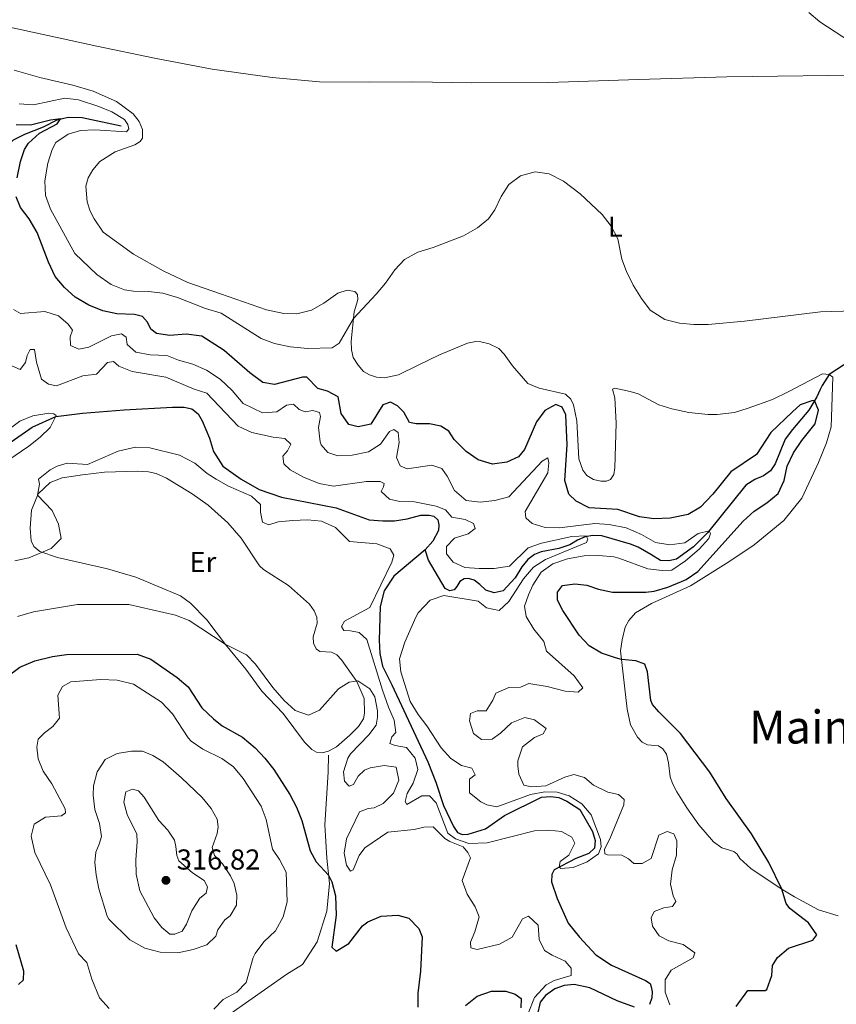
# Model space of a CAD drawing. Units: metres. Extents: x 629426 to 636413, y 651175 to 655931.
# Drawn here: x 632097 to 632381, y 651626 to 651968 of the extents above; entities that cross this region are included whole.
import ezdxf
from ezdxf.enums import TextEntityAlignment as Align

# ---------------------------------------------------------------- set-up
doc = ezdxf.new("R2010")
doc.units = ezdxf.units.M
doc.header["$MEASUREMENT"] = 0
doc.linetypes.add('DGN Style 3', pattern=[121.751434, 86.96531, -34.786124])
for name, color, linetype, lineweight in [('Elementos auxiliares', 7, 'Continuous', 0), ('Entidades rústicas y varios', 7, 'Continuous', 0), ('Hidrografía', 7, 'Continuous', 0), ('Relieve y altimetría', 7, 'Continuous', 0), ('Textos de rotulación', 7, 'Continuous', 0), ('Viales y ferrocarril', 7, 'Continuous', 0)]:
    doc.layers.add(name, color=color, linetype=linetype, lineweight=lineweight)
doc.styles.add('Style-Arial', font='txt')
doc.styles.add('Style-Arial Narrow', font='txt')
doc.styles.add('Style-Times New Roman', font='txt')

# ---------------------------------------------------------------- blocks, each defined once
blk = doc.blocks.new('5PATER_363')
at = {"layer": 'Relieve y altimetría', "linetype": 'Continuous', "lineweight": 0}
h = blk.add_hatch(color=250, dxfattribs=at)
edge = h.paths.add_edge_path()
edge.add_ellipse((0, 0), major_axis=(-1.1, -1.11), ratio=0.999422, start_angle=0, end_angle=360)

msp = doc.modelspace()

# ---------------------------------------------------------------- linework, layer by layer
at = {"layer": 'Elementos auxiliares', "color": 250, "linetype": 'Continuous', "lineweight": 0}
msp.add_3dface([(629426.49, 655801.59), (636323.9, 655930.9), (636412.95, 651304.62), (629511.01, 651175.33)], dxfattribs=at)
at = {"layer": 'Entidades rústicas y varios', "color": 92, "linetype": 'Continuous', "lineweight": 0}
for points in [[(632406.754, 651949.065, 309.686), (632395.971, 651948.979, 309.647), (632342.926, 651948.285, 308.534), (632312.154, 651947.413, 308.047), (632280.849, 651946.403, 306.307), (632254.08, 651946.277, 306.168), (632233.632, 651946.557, 306.724), (632218.577, 651946.525, 306.724), (632201.205, 651946.652, 307.908), (632184.667, 651948.123, 307.977), (632163.842, 651951.028, 307.838), (632143.723, 651954.83, 308.116), (632123.645, 651959.034, 308.464), (632092.232, 651965.818, 307.977), (632085.013, 651966.25, 307.49), (632080.382, 651965.99, 307.281), (632077.404, 651965.253, 307.142), (632073.496, 651963.796, 306.933), (632067.067, 651960.137, 306.655), (632058.136, 651951.78, 306.516), (632048.835, 651939.767, 306.029), (632044.384, 651933.763, 306.098), (632042.035, 651932.363, 306.237)], [(632094.87, 651950.717, 308.22), (632103.867, 651948.072, 308.359), (632115.358, 651945.448, 308.255), (632122.435, 651943.322, 308.081), (632130.549, 651939.713, 308.081), (632136.284, 651935.483, 308.011), (632138.421, 651932.828, 308.185), (632139.557, 651930.031, 308.255), (632139.582, 651927.002, 308.22), (632138.768, 651925.793, 308.185), (632136.906, 651924.642, 308.185), (632130.044, 651922.203, 307.872), (632124.703, 651918.886, 307.872), (632122.232, 651915.994, 307.907), (632120.718, 651913.175, 307.942), (632119.85, 651910.34, 308.081), (632120.34, 651904.843, 308.255), (632121.324, 651901.577, 308.255), (632122.726, 651898.96, 308.255), (632125.926, 651894.331, 308.185), (632136.388, 651886.665, 307.489), (632146.813, 651880.892, 307.942), (632155.353, 651876.84, 308.22), (632166.721, 651872.878, 308.22), (632174.739, 651870.092, 308.777), (632182.779, 651867.329, 308.777), (632188.759, 651865.951, 309.473), (632193.259, 651865.832, 309.473), (632198.415, 651867.165, 309.403), (632202.627, 651869.627, 308.951), (632207.566, 651873.074, 307.976), (632210.765, 651874.08, 306.758), (632213.418, 651873.633, 306.306), (632214.384, 651872.617, 306.063), (632214.487, 651870.925, 305.749), (632214.033, 651869.229, 305.332), (632213.231, 651866.527, 305.262), (632212.221, 651856.363, 304.079), (632212.334, 651853.38, 303.453), (632212.913, 651850.69, 303.383), (632214.583, 651847.964, 302.687), (632216.449, 651845.796, 302.687), (632218.619, 651844.611, 302.722), (632221.031, 651843.807, 302.513), (632223.75, 651843.561, 302.374), (632228.685, 651844.692, 302.478), (632235.473, 651848.043, 303.627), (632242.927, 651851.667, 304.079), (632252.694, 651855.71, 304.601), (632255.563, 651856.201, 304.601), (632257.278, 651856.103, 304.462), (632260.246, 651855.414, 304.149), (632263.555, 651853.815, 303.627), (632265.487, 651851.826, 303.07), (632268.392, 651847.819, 302.826), (632273.702, 651841.652, 301.622), (632277.599, 651840.062, 301.511), (632286.743, 651837.98, 301.233), (632288.65, 651836.236, 301.372), (632289.579, 651834.217, 301.372), (632290.715, 651828.703, 301.441), (632291.379, 651815.39, 301.511), (632292.791, 651811.481, 301.615), (632294.209, 651809.644, 301.615), (632296.537, 651808.215, 301.615), (632299.036, 651807.612, 301.963), (632301.063, 651807.606, 301.963), (632302.506, 651808.219, 302.207), (632303.561, 651809.965, 302.451), (632304.01, 651812.284, 302.451), (632304.419, 651827.855, 302.938), (632303.924, 651836.693, 302.833), (632303.143, 651839.671, 302.938), (632303.964, 651840.012, 303.286), (632309.296, 651838.897, 305.13), (632312.065, 651838.028, 305.408), (632319.311, 651834.256, 305.234), (632323.822, 651832.778, 305.026), (632329.689, 651831.556, 304.991), (632336.443, 651830.808, 304.538), (632339.561, 651830.833, 304.225), (632345.658, 651831.551, 303.808), (632350.345, 651833.081, 303.634), (632358.828, 651836.089, 304.121), (632364.552, 651838.808, 304.608), (632376.275, 651845.013, 303.355), (632378.54, 651844.738, 303.341), (632379.794, 651843.821, 303.341), (632379.264, 651826.578, 303.48), (632377.617, 651820.953, 303.48), (632374.866, 651814.16, 303.41)], [(632374.866, 651814.16, 303.41), (632369.086, 651801.775, 303.341), (632362.735, 651793.973, 303.132), (632352.425, 651785.472, 302.784), (632343.608, 651779.61, 301.74), (632330.312, 651771.262, 301.044), (632316.776, 651765.14, 301.044), (632311.185, 651761.821, 301.663), (632308.868, 651759.152, 301.663), (632307.618, 651756.848, 301.489), (632306.517, 651752.407, 300.828), (632305.947, 651748.616, 300.167), (632308.315, 651728.39, 299.053), (632309.428, 651722.898, 298.914), (632311.868, 651718.575, 298.879), (632313.507, 651716.896, 298.775), (632315.364, 651715.886, 298.67), (632319.175, 651715.56, 298.462), (632320.654, 651714.503, 298.392), (632321.983, 651712.643, 298.218), (632322.652, 651709.709, 298.079), (632323.226, 651704.769, 297.974), (632324.092, 651702.415, 298.079), (632325.562, 651699.554, 298.079), (632329.082, 651693.993, 297.835), (632333.249, 651688.102, 297.626), (632338.353, 651682.13, 298.218), (632341.153, 651680.126, 298.357), (632345.418, 651678.802, 298.462), (632346.56, 651677.942, 298.496), (632347.486, 651676.368, 298.635), (632351.323, 651672.88, 299.088), (632361.825, 651665.838, 299.958), (632366.502, 651663.092, 300.723), (632374.867, 651658.571, 300.863), (632381.655, 651656.421, 300.967)], [(632126.298, 651810.804, 292.95), (632137.699, 651811.141, 292.95), (632141.71, 651810.884, 292.95), (632144.364, 651810.348, 292.95), (632147.874, 651808.706, 293.055), (632156.849, 651803.211, 292.811), (632162.382, 651799.269, 292.811), (632169.291, 651793.133, 292.915), (632173.966, 651787.87, 292.95), (632180.325, 651778.166, 293.681), (632181.716, 651776.908, 293.785), (632190.402, 651771.366, 294.203), (632197.692, 651764.877, 294.342), (632199.359, 651762.574, 294.342), (632200.223, 651760.398, 294.203), (632200.328, 651758.306, 294.064), (632199.009, 651753.484, 293.89), (632199.071, 651751.28, 293.89), (632199.978, 651749.305, 293.82), (632201.255, 651748.358, 293.82), (632205.376, 651748.191, 293.855), (632207.188, 651747.225, 293.959), (632208.783, 651745.523, 294.168), (632214.19, 651737.928, 295.038), (632216.776, 651732.024, 295.525), (632216.884, 651726.925, 296.012), (632216.433, 651724.917, 296.047), (632214.805, 651722.32, 296.256), (632211.778, 651719.334, 296.221), (632207.067, 651715.242, 295.908), (632204.296, 651713.683, 295.908), (632202.118, 651713.131, 295.525), (632200.112, 651713.338, 295.456), (632198.478, 651714.282, 295.386), (632195.963, 651716.89, 295.386), (632188.511, 651726.808, 295.63), (632181.054, 651734.587, 295.595), (632175.536, 651742.249, 295.316), (632168.429, 651750.877, 295.003), (632161.946, 651759.466, 294.551), (632156.287, 651765.211, 293.785), (632152.792, 651767.744, 293.542), (632137.216, 651774.3, 292.463), (632127.349, 651777.16, 291.558), (632110.034, 651781.154, 290.347), (632103.782, 651783.152, 289.929), (632101.718, 651784.917, 289.511), (632100.767, 651786.869, 289.094), (632100.464, 651791.366, 288.885), (632100.948, 651797.561, 289.094), (632103.219, 651803.236, 290.068), (632107.463, 651807.235, 290.973), (632111.593, 651808.783, 291.251), (632118.667, 651809.82, 291.39), (632126.298, 651810.804, 292.95)]]:
    msp.add_polyline3d(points, dxfattribs=at)
at = {"layer": 'Hidrografía', "color": 142, "linetype": 'DGN Style 3', "lineweight": 25}
for points in [[(632132.185, 651931.136, 304.895), (632118.567, 651934.051, 302.055), (632113.733, 651934.19, 300.385), (632109.754, 651933.267, 299.828), (632104.963, 651930.823, 298.889), (632098.481, 651928.232, 296.975), (632094.554, 651926.33, 296.348), (632092.078, 651924.06, 295.965), (632089.269, 651918.871, 295.27), (632087.595, 651913.802, 294.678), (632086.207, 651909.203, 293.53), (632086.109, 651904.725, 292.938), (632084.92, 651903.09, 292.764), (632083.342, 651902.699, 292.695), (632081.88, 651901.729, 292.173), (632081.25, 651899.742, 291.79), (632081.289, 651897.582, 291.685), (632082.335, 651892.223, 291.059), (632082.397, 651890.063, 291.059), (632081.232, 651888.183, 291.059), (632079.705, 651886.946, 291.059), (632079.591, 651884.517, 291.059)], [(632390.898, 651852.869, 303.55), (632378.54, 651844.737, 303.341), (632376.152, 651840.932, 303.034), (632375.428, 651839.568, 301.816), (632374.29, 651837.019, 300.355), (632371.432, 651832.364, 299.102), (632365.807, 651825.66, 298.267), (632363.296, 651822.231, 297.501), (632359.824, 651813.673, 297.153), (632358.128, 651811.254, 296.945), (632355.759, 651809.542, 296.736), (632352.696, 651808.205, 296.423), (632349.505, 651806.264, 295.97), (632336.231, 651789.742, 294.961), (632331.304, 651784.758, 294.578), (632325.436, 651780.524, 294.335), (632322.746, 651779.968, 294.126), (632319.828, 651780.011, 294.126), (632316.537, 651782.19, 293.952), (632312.107, 651784.736, 293.117), (632309.363, 651785.77, 290.813), (632299.483, 651788.652, 290.744), (632296.297, 651788.761, 290.291), (632293.584, 651788.293, 289.978), (632290.921, 651787.092, 289.735), (632288.261, 651785.467, 289.7), (632284.53, 651784.212, 289.665), (632278.348, 651783.048, 289.178), (632276.017, 651782.094, 288.969), (632273.737, 651780.405, 288.725), (632271.597, 651777.827, 288.621), (632269.289, 651774.066, 288.621), (632265.05, 651769.468, 288.621), (632261.915, 651768.819, 288.621), (632259.057, 651769.753, 288.621), (632256.97, 651771.696, 288.586), (632254.953, 651773.172, 288.308), (632253.011, 651773.825, 287.995), (632251.475, 651773.723, 287.751), (632249.968, 651772.798, 287.682), (632248.979, 651771.053, 287.647), (632248.009, 651769.909, 287.473), (632246.542, 651769.519, 287.473), (632244.887, 651770.373, 287.473), (632239.151, 651780.194, 287.229), (632238.004, 651783.735, 287.062)], [(632092.693, 651820.502, 284.119), (632101.153, 651826.405, 284.606), (632109.408, 651830.213, 285.023), (632118.664, 651831.313, 285.162), (632133.22, 651832.498, 285.719), (632149.982, 651833.457, 285.51), (632154.125, 651833.401, 285.51), (632156.736, 651832.821, 285.51), (632158.932, 651831.103, 285.51), (632160.355, 651828.62, 285.51), (632162.943, 651822.582, 285.51), (632164.249, 651818.027, 285.51), (632167.475, 651812.887, 285.65), (632173.948, 651808.395, 285.789), (632180.213, 651804.77, 285.963), (632187.985, 651802.094, 285.963), (632206.946, 651798.327, 286.172), (632218.516, 651794.234, 286.485), (632223.263, 651793.826, 286.659), (632227.226, 651793.881, 286.659), (632231.697, 651794.606, 286.659), (632236.498, 651795.803, 286.833), (632239.304, 651795.826, 286.868), (632241, 651795.484, 286.902), (632242.413, 651794.225, 286.902), (632242.738, 651792.514, 286.902), (632242.643, 651790.553, 286.902), (632240.668, 651786.839, 286.902), (632238.004, 651783.735, 287.062)], [(632238.004, 651783.735, 287.062), (632226.999, 651774.586, 287.201), (632223.655, 651769.526, 287.235), (632222.252, 651764.013, 287.479), (632221.9, 651752.339, 287.931), (632222.228, 651747.666, 287.931), (632223.087, 651743.263, 287.931), (632226.391, 651736.786, 287.931), (632238.834, 651710.026, 288.105), (632241.674, 651702.99, 288.14), (632244.279, 651694.837, 288.245), (632247.768, 651687.494, 288.419), (632249.187, 651685.456, 288.523), (632250.797, 651684.69, 288.697), (632252.912, 651684.796, 288.732), (632258.91, 651686.736, 288.871), (632265.554, 651691.311, 289.08), (632278.398, 651697.718, 289.358), (632281.648, 651697.9, 289.358), (632284.457, 651697.544, 289.428), (632287.251, 651696.32, 289.428), (632291.84, 651693.439, 289.532), (632296.2, 651685.724, 289.741), (632297.071, 651682.657, 289.741), (632296.893, 651679.939, 289.741), (632294.858, 651678.14, 289.741), (632290.441, 651676.345, 289.706), (632282.811, 651672.43, 290.123), (632282.022, 651670.798, 290.123), (632281.864, 651668.303, 290.123), (632283.916, 651662.44, 290.123), (632287.771, 651653.896, 290.088), (632291.707, 651649.029, 290.193), (632297.369, 651642.883, 290.227), (632302.833, 651639.23, 290.541), (632314.657, 651633.935, 290.68), (632316.292, 651632.835, 290.68), (632316.635, 651631.701, 290.68), (632316.961, 651630.012, 290.68), (632316.889, 651627.85, 290.68), (632316.016, 651625.594, 290.68)], [(632310.857, 651624.685, 290.68), (632304.737, 651626.884, 290.715), (632295.302, 651631.352, 290.715), (632289.814, 651632.487, 290.749), (632286.275, 651632.191, 290.749), (632283.033, 651630.985, 290.749), (632279.778, 651628.666, 290.993), (632278.015, 651626.401, 291.411), (632276.96, 651621.805, 291.55)]]:
    msp.add_polyline3d(points, dxfattribs=at)
at = {"layer": 'Relieve y altimetría', "color": 30, "linetype": 'Continuous', "lineweight": 0, "flags": 128}
for points, elevation in [([(632385.934, 651960.531), (632375.264, 651967.424), (632371.541, 651970.763)], 310), ([(632096.59, 651938.896), (632101.585, 651938.619), (632112.524, 651940.889), (632117.248, 651940.369), (632124.354, 651938.076), (632128.9, 651936.123), (632133.252, 651933.484), (632134.469, 651931.757), (632134.837, 651930.201), (632133.999, 651929.213), (632122.959, 651929.852), (632117.961, 651929.655), (632113.74, 651928.373), (632109.443, 651925.444), (632108.074, 651923.082), (632106.605, 651918.338), (632105.54, 651912.195), (632105.843, 651907.014), (632107.535, 651902.31), (632116.061, 651886.902), (632123.62, 651879.589), (632128.706, 651876.132), (632133.329, 651874.234), (632136.496, 651873.724), (632141.691, 651873.656), (632146.657, 651873.049), (632151.806, 651871.526), (632161.444, 651867.735), (632166.98, 651866.132), (632180.85, 651857.331), (632185.506, 651855.502), (632190.994, 651854.432), (632197.133, 651853.798), (632205.607, 651854.015), (632208.043, 651855.683), (632213.008, 651864.276), (632220.841, 651872.747), (632224.098, 651876.536), (632227.362, 651881.156), (632230.802, 651884.786), (632235.369, 651887.361), (632240.701, 651889.008), (632251.351, 651892.979), (632256.166, 651895.75), (632259.997, 651898.962), (632262.246, 651902.119), (632264.41, 651906.673), (632267.116, 651910.912), (632271.134, 651913.901), (632276.2, 651915.277), (632281.162, 651914.589), (632286.082, 651912.046), (632291.913, 651907.606), (632299.516, 651900.445), (632302.736, 651896.412), (632304.953, 651891.93), (632306.435, 651884.905), (632308.079, 651880.588), (632310.373, 651875.847), (632313.265, 651871.195), (632316.288, 651867.212), (632321.348, 651863.911), (632326.446, 651862.58)], 305), ([(632336.745, 651790.382), (632332.991, 651789.43), (632328.377, 651786.192), (632323.132, 651785.457), (632318.175, 651786.332), (632313.297, 651789.144), (632307.934, 651791.372), (632301.993, 651792.615), (632297.008, 651792.977), (632284.737, 651791.396), (632279.738, 651791.501), (632275.138, 651792.934), (632272.94, 651794.876), (632272.744, 651797.102), (632280.653, 651810.618), (632280.937, 651814.005), (632280.611, 651815.74), (632278.705, 651814.611), (632267.022, 651802.191), (632262.157, 651800.892), (632257.038, 651800.405), (632252.223, 651800.99), (632248.142, 651804.387), (632245.652, 651809.445), (632243.76, 651812.013), (632240.231, 651813.276), (632231.645, 651811.915), (632229.276, 651813.01), (632227.961, 651815.85), (632228.943, 651821.069), (632228.559, 651824.585), (632226.991, 651825.686), (632225.483, 651824.917), (632222.379, 651820.549), (632218.19, 651817.82), (632212.593, 651816.74), (632207.6, 651816.488), (632204.116, 651817.662), (632201.734, 651820.315), (632201.367, 651821.325), (632200.884, 651826.277), (632201.566, 651830.114), (632201.198, 651831.58), (632198.831, 651832.274), (632196.207, 651831.807), (632194.107, 651832.637), (632192.132, 651834.447), (632189.64, 651834.16), (632186.285, 651831.742), (632181.288, 651831.42), (632174.625, 651834.662), (632170.758, 651839.219), (632166.584, 651843.15), (632161.882, 651846.23), (632157.099, 651848.329), (632152.099, 651849.715), (632148.033, 651851.33), (632142.201, 651851.563), (632137.288, 651852.49), (632134.193, 651855.183), (632133.86, 651857.808), (632132.248, 651858.908), (632128.823, 651858.257), (632120.837, 651854.318), (632117.458, 651853.622), (632114.463, 651854.89), (632114.44, 651857.83), (632115.178, 651860.196), (632113.691, 651862.322), (632110.327, 651865.191), (632105.593, 651866.667), (632097.135, 651866.02), (632094.719, 651867.425)], 295), ([(632326.446, 651862.58), (632331.429, 651862.167), (632336.462, 651862.208), (632349.145, 651863.358), (632375.491, 651866.621), (632395.13, 651867.137)], 305), ([(632147.667, 651843.821), (632135.967, 651845.814), (632131.333, 651847.699), (632129.45, 651849.242), (632127.447, 651849.003), (632123.561, 651844.875), (632118.799, 651844.347), (632109.606, 651840.887), (632106.885, 651841.4), (632104.421, 651843.162), (632102.681, 651849.026), (632101.977, 651853.475), (632100.463, 651853.508), (632099.411, 651851.361), (632098.896, 651848.907), (632096.956, 651846.486), (632094.05, 651847.844)], 290), ([(632231.644, 651698.962), (632231.043, 651696.196), (632231.586, 651695.174), (632236.773, 651698.201), (632239.491, 651698.133), (632241.737, 651695.792), (632245.876, 651685.134), (632248.458, 651683.177), (632253.165, 651681.541), (632259.581, 651681.813), (632276.016, 651686.018), (632281.011, 651686.219), (632285.38, 651685.81), (632289.049, 651683.746), (632290.09, 651681.75), (632287.897, 651677.5), (632284.93, 651675.293), (632284.545, 651673.375), (632285.172, 651672.89), (632289.502, 651673.223), (632294.329, 651675.227), (632298.306, 651678.055), (632299.223, 651680.434), (632299.024, 651682.97), (632295.701, 651691.561), (632292.465, 651695.389), (632288.033, 651698.161), (632283.88, 651699.508), (632279.57, 651699.591), (632274.623, 651698.587), (632262.853, 651694.394), (632259.417, 651695.078), (632257.32, 651696.07), (632253.416, 651699.173), (632253.421, 651704.029), (632255.325, 651705.469), (632254.148, 651707.776), (632250.577, 651708.683), (632246.86, 651711.219), (632243.49, 651714.906), (632238.484, 651722.571), (632235.537, 651726.463), (632232.718, 651730.977), (632229.513, 651741.297), (632229.076, 651745.792), (632230.855, 651751.642), (632234.705, 651760.359), (632235.566, 651761.856), (632239.731, 651766.223), (632244.399, 651767.875), (632256.352, 651765.923), (632259.356, 651763.542), (632263.728, 651762.685), (632267.043, 651765.786), (632272.217, 651773.651), (632275.686, 651777.701), (632279.888, 651780.411), (632294.093, 651786.36), (632294.618, 651787.523), (632293.956, 651788.621), (632288.954, 651788.457), (632278.486, 651786.057), (632273.756, 651784.438), (632267.295, 651778.136), (632261.976, 651777.297), (632256.791, 651777.269), (632251.807, 651777.668), (632247.694, 651779.507), (632245.399, 651782.428), (632245.378, 651784.922), (632248.161, 651787.839), (632252.959, 651789.393), (632255.35, 651791.239), (632254.802, 651792.882), (632251.895, 651794.284), (632247.211, 651795.137), (632245.009, 651797.659), (632241.791, 651798.923), (632234.251, 651800.423), (632229.083, 651800.604), (632225.513, 651801.377), (632222.685, 651804.071), (632223.474, 651805.724), (632223.732, 651806.841), (632222.345, 651807.587), (632217.58, 651807.548), (632206.024, 651805.909), (632201.104, 651806.881), (632195.564, 651809.019), (632190.91, 651811.654), (632188.711, 651813.73), (632188.466, 651816.401), (632190.055, 651818.24), (632191.194, 651820.565), (632189.13, 651822.508), (632185.029, 651822.921), (632177.621, 651824.643), (632172.882, 651826.742), (632162.01, 651838.235), (632157.588, 651839.714), (632147.667, 651843.821)], 290), ([(632087.865, 651811.639), (632100.048, 651819.888), (632103.936, 651822.963), (632107.452, 651826.299), (632109.512, 651830.458), (632108.75, 651831.12), (632107.011, 651831.329), (632101.406, 651830.348), (632096.833, 651828.485), (632093.114, 651825.738)], 285), ([(632095.162, 651779.916), (632100.016, 651780.969), (632107.795, 651784.23), (632111.261, 651787.716), (632110.33, 651792.741), (632108.154, 651797.445), (632103.06, 651802.838), (632103.696, 651806.615), (632103.371, 651808.304), (632107.442, 651811.633), (632109.881, 651812.901), (632113.392, 651813.909), (632120.389, 651813.43), (632131.101, 651818.051), (632137.117, 651819.503), (632142.123, 651819.308), (632152.434, 651816.718), (632157.757, 651813.91), (632162.106, 651810.337), (632165.18, 651808.396), (632169.536, 651805.943), (632177.492, 651802.487), (632180.59, 651799.529), (632180.655, 651796.901), (632181.307, 651793.388), (632183.541, 651792.514), (632186.784, 651793.565), (632191.849, 651794.021), (632196.951, 651794.178), (632201.928, 651793.688), (632206.756, 651791.498), (632211.606, 651786.683), (632221.144, 651785.913), (632225.746, 651784.168), (632227.011, 651781.907), (632226.363, 651779.452), (632218.651, 651763.667), (632209.869, 651759.008), (632208.815, 651757.128), (632209.629, 651755.666), (632211.99, 651755.639), (632215.023, 651755.041), (632217.672, 651752.523), (632223.046, 651734.888), (632225.148, 651729.053), (632227.207, 651724.494), (632227.776, 651720.267), (632226.363, 651718.696), (632225.669, 651716.375), (632227.5, 651715.72), (632231.47, 651715.041), (632234.485, 651711.279), (632235.358, 651707.356), (632233.798, 651702.587), (632231.644, 651698.962)], 290), ([(632323.072, 651625.418), (632321.432, 651629.904), (632321.487, 651634.18), (632323.553, 651637.537), (632331.225, 651641.786), (632331.835, 651643.528), (632327.757, 651646.48), (632322.714, 651647.775), (632319.404, 651649.441), (632317.06, 651652.852), (632316.591, 651655.788), (632317.643, 651657.935), (632320.973, 651659.209), (632323.999, 651659.679), (632325.232, 651661.426), (632324.325, 651663.378), (632323.297, 651667.494), (632323.94, 651672.462), (632325.458, 651677.552), (632325.551, 651682.542), (632324.552, 651684.939), (632322.229, 651685.767), (632319.3, 651684.496), (632316.604, 651676.323), (632313.499, 651674.65), (632310.604, 651674.626), (632308.675, 651676.303), (632306.408, 651677.497), (632301.404, 651677.626), (632300.466, 651678.019), (632300.363, 651679.666), (632302.206, 651683.2), (632307.143, 651695.088), (632307.173, 651696.87), (632305.199, 651698.68), (632301.584, 651699.498), (632296.487, 651701.862), (632293.437, 651704.599), (632289.731, 651705.593), (632286.532, 651704.632), (632279.927, 651701.636), (632274.933, 651701.332), (632272.3, 651701.934), (632270.578, 651705.662), (632270.153, 651708.643), (632270.209, 651710.387), (632271.837, 651715.204), (632275.953, 651718.444), (632279.061, 651719.761), (632280.053, 651721.663), (632275.993, 651724.592), (632272.694, 651725.446), (632268.028, 651723.592), (632264.226, 651719.998), (632261.258, 651717.925), (632257.607, 651717.806), (632254.739, 651719.877), (632253.367, 651724.32), (632253.748, 651726.862), (632256.012, 651727.727), (632259.219, 651727.797), (632261.506, 651731.423), (632262.531, 651733.908), (632267.127, 651735.878), (632271.134, 651736.044), (632273.976, 651737.225), (632280.443, 651736.209), (632286.692, 651734.567), (632291.238, 651734.247), (632292.874, 651735.73), (632289.811, 651739.937), (632280.21, 651748.546), (632279.247, 651751.879), (632275.827, 651756.172), (632273.075, 651760.604), (632272.467, 651764.118), (632273.86, 651768.138), (632275.464, 651771.488), (632278.377, 651775.953), (632282.415, 651778.897), (632287.434, 651780.675), (632293.261, 651781.702), (632298.426, 651781.832), (632303.597, 651781.339), (632305.354, 651780.898), (632315.478, 651777.209), (632320.429, 651776.531), (632323.768, 651776.691), (632328.508, 651779.892), (632333.269, 651784.004), (632336.703, 651787.771), (632337.259, 651789.495), (632336.745, 651790.382)], 295), ([(632096.095, 651760.605), (632101.649, 651762.253), (632116.952, 651764.782), (632134.851, 651764.764), (632151.102, 651761.003), (632155.832, 651759.143), (632168.386, 651750.934), (632175.804, 651747.288), (632178.934, 651743.97), (632184.893, 651735.913), (632188.934, 651731.33), (632192.709, 651727.825), (632197.399, 651726.259), (632201.177, 651727.976), (632207.837, 651735.43), (632211.462, 651737.776), (632214.478, 651738.175), (632218.75, 651735.466), (632220.385, 651732.591), (632221.351, 651727.781), (632221.369, 651725.51), (632220.857, 651722.788), (632218.345, 651719.383), (632211.94, 651712.784), (632210.979, 651711.238), (632209.496, 651706.483), (632209.879, 651703.235), (632211.495, 651701.6), (632212.961, 651702.146), (632214.585, 651705.054), (632216.796, 651707.077), (632218.814, 651707.939), (632223.687, 651708.78), (632227.879, 651708.146), (632228.806, 651703.655), (632226.972, 651699.052)], 295), ([(632164.424, 651623.966), (632167.67, 651627.287), (632172.438, 651629.91), (632175.662, 651633.277), (632178.087, 651641.893), (632178.766, 651643.367), (632181.829, 651647.358), (632185.851, 651651.265), (632188.574, 651656.053), (632189.913, 651661.276), (632189.574, 651671.635), (632187.255, 651676.087), (632184.777, 651679.586), (632182.662, 651689.941), (632180.869, 651694.61), (632174.658, 651704.237), (632171.266, 651708.257), (632167.195, 651711.159), (632160.581, 651714.394), (632156.456, 651717.219), (632155.444, 651718.331), (632149.965, 651726.699), (632146.236, 651730.767), (632136.385, 651737.057), (632130.717, 651738.481), (632125.024, 651738.601), (632114.642, 651737.817), (632111.716, 651736.19), (632110.136, 651733.237), (632110.691, 651725.179), (632108.353, 651722.31), (632105.431, 651720.148), (632103.311, 651717.86), (632102.755, 651715.093), (632103.215, 651711.008), (632105.005, 651706.738), (632108.069, 651702.398), (632112.638, 651693.704), (632112.783, 651692.235), (632111.366, 651691.244), (632105.847, 651690.709), (632101.858, 651688.317), (632100.867, 651684.122), (632102.115, 651678.519), (632107.595, 651667.25), (632113.023, 651652.236), (632117.277, 651643.186), (632120.151, 651640.224), (632121.889, 651634.375), (632124.623, 651627.931), (632127.977, 651624.207)], 305), ([(632160.312, 651697.547), (632163.522, 651693.776), (632165.583, 651690.106), (632165.918, 651687.347), (632165.535, 651685.117), (632163.793, 651680.203), (632164.661, 651677.449), (632167.402, 651674.486), (632170.144, 651670.336), (632171.466, 651667.704), (632172.434, 651663.614), (632172.284, 651660.094), (632170.131, 651656.469), (632168.182, 651655.027), (632165.761, 651651.534), (632165.065, 651649.39), (632161.972, 651646.292), (632157.22, 651644.736), (632151.839, 651643.537), (632145.734, 651643.8), (632140.423, 651645.138), (632135.143, 651648.124), (632127.847, 651655.316), (632127.282, 651656.257), (632124.399, 651665.81), (632123.39, 651670.735), (632122.989, 651674.93), (632123.36, 651678.63), (632124.541, 651681.312), (632125.321, 651684.08), (632124.572, 651688.528), (632123.018, 651693.46), (632122.415, 651698.442), (632122.506, 651701.696), (632123.753, 651706.534), (632126.574, 651710.8), (632130.745, 651712.943), (632135.692, 651713.673), (632139.514, 651713.682), (632143.223, 651712.197), (632146.804, 651709.999), (632153.174, 651704.438), (632160.312, 651697.547)], 310), ([(632151.184, 651680.502), (632151.476, 651677.476), (632152.16, 651675.522), (632156.959, 651671.373), (632161.034, 651668.689), (632162.166, 651666.471), (632161.693, 651664.329), (632159.48, 651662.619), (632156.754, 651658.142), (632154.907, 651653.572), (632153.426, 651651.078), (632150.851, 651650.032), (632149.113, 651650.063), (632146.333, 651652.357), (632143.633, 651655.765), (632138.658, 651665.168), (632137.364, 651670.948), (632137.274, 651675.947), (632137.763, 651682.176), (632137.608, 651684.803), (632134.257, 651691.635), (632133.019, 651695.991), (632133.792, 651699.56), (632136.146, 651700.47), (632138.199, 651699.907), (632140.177, 651697.696), (632145.232, 651689.541), (632148.332, 651686.225), (632150.765, 651682.726), (632151.184, 651680.502)], 315), ([(632226.972, 651699.052), (632223.304, 651695.459), (632220.242, 651694.009), (632218.062, 651693.769), (632215.131, 651692.587), (632210.517, 651683.171), (632209.768, 651678.245), (632210.603, 651674.11), (632211.957, 651671.982), (632212.933, 651672.391), (632214.986, 651677.441), (632216.969, 651680.13), (632224.988, 651685.539), (632234.156, 651686.504), (632237.534, 651687.333), (632240.786, 651687.359), (632244.782, 651683.338), (632246.529, 651682.328), (632251.22, 651680.45), (632252.839, 651678.503), (632253.745, 651676.64), (632250.845, 651668.696), (632252.555, 651663.98), (632255.397, 651659.504), (632256.716, 651656.13), (632255.199, 651650.906), (632253.759, 651647.242), (632253.864, 651645.238), (632256.051, 651644.766), (632263.88, 651646.598), (632268.266, 651649.007), (632271.778, 651655.405), (632273.909, 651656.268), (632277.319, 651653.178), (632277.671, 651648.147), (632279.527, 651644.421), (632282.181, 651642.712), (632286.73, 651640.603), (632288.754, 651638.17), (632288.729, 651635.72), (632282.819, 651633.98), (632280.069, 651632.443), (632276.007, 651628.045), (632273.781, 651622.415)], 295)]:
    msp.add_lwpolyline(points, dxfattribs=dict(at, elevation=elevation))
at = {"layer": 'Relieve y altimetría', "color": 30, "linetype": 'Continuous', "lineweight": 30, "elevation": 300, "flags": 128}
for points in [[(632095.966, 651913.151), (632097.167, 651918.879), (632098.514, 651923.034), (632099.948, 651925.308), (632103.68, 651928.71), (632109.868, 651931.945), (632111.034, 651933.735), (632107.577, 651933.263), (632100.574, 651931.491), (632095.563, 651931.608)], [(632298.317, 651770.083), (632303.195, 651768.987), (632314.776, 651768.991), (632317.645, 651769.349), (632322.433, 651770.762), (632327.129, 651772.744), (632328.761, 651773.486), (632332.891, 651776.264), (632348.654, 651793.775), (632352.431, 651797.268), (632356.9, 651800.094), (632360.789, 651803.367), (632362.881, 651807.909), (632363.995, 651812.929), (632366.1, 651817.468), (632369.049, 651821.811), (632373.656, 651827.563), (632374.799, 651832.415), (632373.481, 651835.701), (632372.551, 651835.639), (632368.42, 651834.224), (632365.845, 651831.836), (632358.235, 651824.617), (632353.308, 651816.974), (632344.314, 651810.934), (632338.025, 651803.156), (632333.786, 651798.65), (632329.485, 651796.094), (632323.267, 651794.741), (632317.521, 651794.558), (632312.565, 651795.246), (632305.017, 651797.813), (632294.991, 651798.41), (632290.517, 651800.679), (632288.003, 651803.11), (632286.54, 651807.864), (632287.417, 651820.311), (632286.899, 651830.744), (632285.586, 651833.405), (632283.44, 651834.28), (632279.558, 651832.303), (632276.674, 651828.301), (632272.475, 651818.69), (632270.402, 651816.178), (632266.34, 651814.304), (632261.426, 651813.524), (632256.38, 651815.042), (632252.259, 651817.949), (632248.038, 651822.146), (632246.144, 651825.026), (632243.413, 651826.741), (632239.487, 651827.557), (632234.854, 651827.608), (632232.533, 651828.123), (632230.501, 651831.627), (632228.3, 651833.881), (632225.84, 651835.108), (632223.175, 651834.24), (632219.086, 651827.526), (632214.64, 651826.509), (632211.381, 651827.418), (632208.767, 651831.184), (632207.696, 651836.966), (632203.983, 651838.985), (632200.546, 651839.848), (632196.728, 651843.871), (632195.316, 651843.86), (632185.479, 651841.331), (632181.465, 651842.011), (632176.894, 651845.404), (632167.979, 651853.127), (632160.222, 651858.098), (632154.737, 651858.81), (632149.129, 651858.32), (632144.446, 651859.04), (632142.518, 651860.538), (632141.341, 651862.979), (632139.543, 651864.969), (632136.82, 651865.703), (632130.657, 651865.878), (632125.764, 651866.906), (632120.891, 651868.938), (632116.178, 651871.689), (632112.447, 651875.06), (632109.231, 651878.889), (632106.83, 651883.902), (632102.912, 651894.186), (632100.122, 651898.902), (632097.1, 651902.889), (632095.555, 651906.617)], [(632346.143, 651624.847), (632350.24, 651630.491), (632356.253, 651630.496), (632356.84, 651630.844), (632358.617, 651635.638), (632358.856, 651639.159), (632360.609, 651641.985), (632364.419, 651645.217), (632372.86, 651647.957), (632374.261, 651649.819), (632371.386, 651653.958), (632364.843, 651658.939), (632363.548, 651660.734), (632362.081, 651665.688), (632357.608, 651675.04), (632351.501, 651685.014), (632342.702, 651697.218), (632337.039, 651706.401), (632326.859, 651719.913), (632319.276, 651727.371), (632317.072, 651729.938), (632316.454, 651731.378), (632315.306, 651741.353), (632314.42, 651743.946), (632311.299, 651745.178), (632306.301, 651745.583), (632304.143, 651746.231), (632299.333, 651747.87), (632295.005, 651750.4), (632291.547, 651754.133), (632285.919, 651762.701), (632284.064, 651766.25), (632284.041, 651769.055), (632285.76, 651771.342), (632290.032, 651771.911), (632294.222, 651771.455), (632298.317, 651770.083)], [(632092.395, 651739.629), (632096.903, 651742.997), (632102.065, 651745.137), (632108.198, 651746.611), (632113.143, 651747.331), (632137.718, 651747.445), (632142.465, 651745.786), (632151.66, 651739.392), (632155.416, 651736.091), (632160.24, 651728.825), (632164.236, 651724.936), (632167.329, 651722.557), (632174.354, 651718.56), (632178.75, 651714.881), (632182.183, 651711.251), (632185.313, 651707.29), (632190.9, 651698.671), (632193.169, 651694.212), (632194.988, 651689.551), (632197.969, 651679.018), (632200.003, 651675.247), (632204.362, 651670.606), (632205.501, 651668.267), (632206.712, 651663.428), (632206.945, 651656.659), (632205.476, 651645.512), (632207.03, 651644.089), (632211.389, 651646.85), (632216.151, 651652.946), (632218.048, 651654.299), (632222.627, 651656.296), (632228.415, 651656.654), (632232.21, 651655.571)], [(632232.21, 651655.571), (632235.801, 651652.037), (632236.894, 651649.105), (632236.331, 651637.225), (632235.369, 651629.468), (632235.452, 651624.702)], [(632096.384, 651632.587), (632098.198, 651634.161), (632098.219, 651637.145), (632095.65, 651646.344)], [(632251.932, 651625.28), (632256.005, 651628.472), (632261.048, 651630.223), (632266.052, 651630.25), (632269.223, 651629.206), (632271.419, 651627.62), (632271.266, 651624.457)]]:
    msp.add_lwpolyline(points, dxfattribs=at)
at = {"layer": 'Viales y ferrocarril', "color": 250, "linetype": 'DGN Style 3', "lineweight": 0}
msp.add_polyline3d([(632170.005, 651622.192, 304.391), (632189.83, 651636.124, 302.776), (632195.281, 651639.509, 301.872), (632200.384, 651647.389, 301.454), (632203.773, 651658.018, 300.897), (632204.675, 651667.735, 300.34), (632203.713, 651676.547, 299.297), (632203.086, 651688.034, 298.67), (632204.14, 651706.394, 296.374), (632204.306, 651712.329, 296.039)], dxfattribs=at)

# ---------------------------------------------------------------- block references
at = {"layer": 'Relieve y altimetría', "color": 250, "linetype": 'Continuous', "lineweight": 0}
msp.add_blockref('5PATER_363', (632147.718, 651668.78, 316.823), dxfattribs=at)

# ---------------------------------------------------------------- texts
at = {"layer": 'Entidades rústicas y varios', "color": 92, "linetype": 'Continuous', "lineweight": 0, "style": 'Style-Arial Narrow'}
for s, p in [('L', (632304.099, 651896.215, 305.071)), ('Er', (632160.585, 651779.521, 293.227))]:
    msp.add_text(s, height=7, dxfattribs=at).set_placement(p, align=Align.MIDDLE_CENTER)
at = {"layer": 'Textos de rotulación', "color": 250, "linetype": 'Continuous', "lineweight": 0, "style": 'Style-Times New Roman'}
msp.add_text('Mainate', height=11.5, dxfattribs=at).set_placement((632380.127, 651722.115, 303.054), align=Align.MIDDLE_CENTER)
at = {"layer": 'Textos de rotulación', "color": 250, "linetype": 'Continuous', "lineweight": 0, "style": 'Style-Arial'}
msp.add_text('316.82', height=7, dxfattribs=at).set_placement((632151.468, 651672.53, 316.823))

doc.saveas('drawing.dxf')
